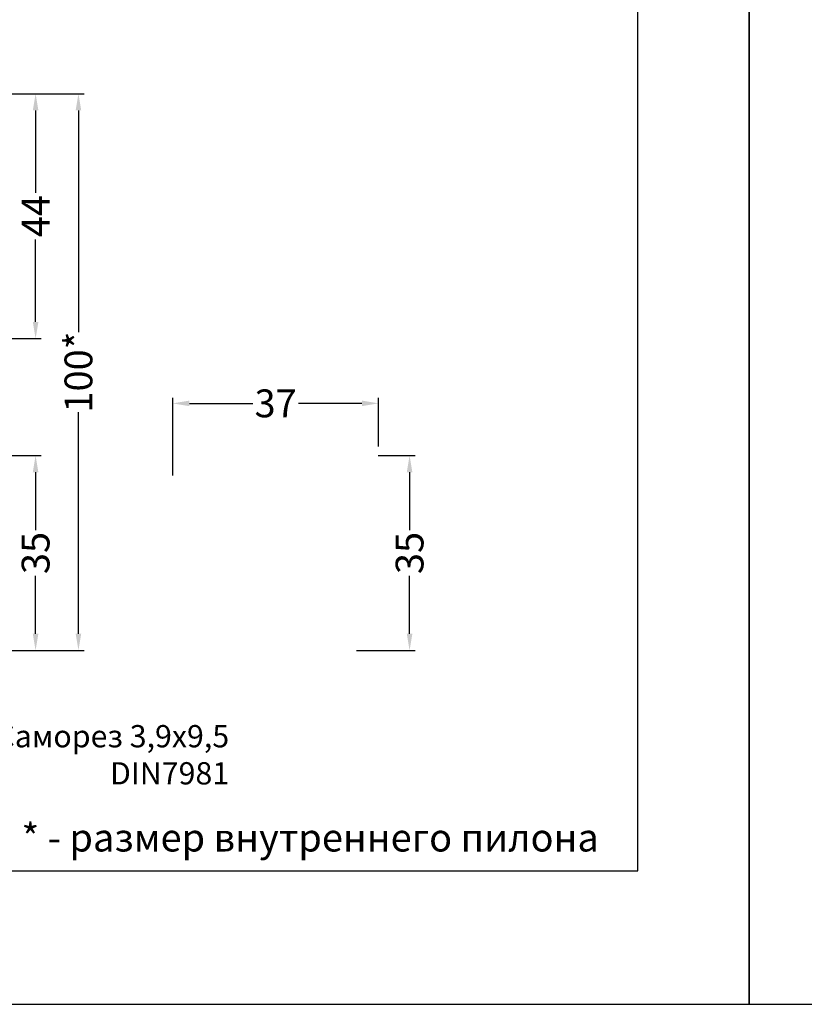
# Model space of a CAD drawing. Units: millimetres. Extents: x 1383 to 8579, y -3906 to 2517.
# Drawn here: x 7608 to 7749, y -431 to -254 of the extents above; entities that cross this region are included whole.
import ezdxf
from ezdxf import colors
from ezdxf.entities.mleader import LeaderData, LeaderLine
from ezdxf.math import Vec2, Vec3

# ---------------------------------------------------------------- set-up
doc = ezdxf.new("R2010")
doc.units = ezdxf.units.MM
doc.header["$PDMODE"] = 3
doc.header["$PDSIZE"] = 1
doc.layers.add('BEM', color=7, linetype='Continuous')
doc.styles.get("Standard").update_dxf_attribs({"font": 'arial.ttf'})
doc.styles.add('TEXT', font='arial.ttf')
doc.dimstyles.new('TSG_1_2(2)', dxfattribs={"dimtxt": 8, "dimasz": 7, "dimexe": 1, "dimexo": 2, "dimgap": 0.5, "dimtad": 0, "dimdec": 1, "dimzin": 9, "dimdsep": 46, "dimtxsty": 'TEXT', "dimcen": -1, "dimclrd": 7, "dimclre": 7, "dimclrt": 4, "dimadec": 0, "dimazin": 0, "dimtfac": 0.7, "dimtdec": 1, "dimtmove": 0, "dimatfit": 2, "dimfxl": 1, "dimtolj": 1, "dimtzin": 9, "dimarcsym": 0})

# ---------------------------------------------------------------- blocks, each defined once
blk = doc.blocks.new('*D380')
at = {"layer": 'BEM', "color": 7, "lineweight": -2, "transparency": 16777216}
for p, q in [((7603.547561002624, -267.0464254756314), (7619.282019440539, -267.0464254756314)), ((7618.282019440539, -270.0464254756314), (7618.282019440539, -309.8632890291876)), ((7618.282019440539, -364.0464554476823), (7618.282019440539, -324.2295918941261)), ((7603.547561001755, -367.0464554476823), (7619.282019440539, -367.0464554476823))]:
    blk.add_line(p, q, dxfattribs=at)
at = {"layer": 'BEM', "color": 7, "lineweight": 5, "transparency": 16777216}
for points in [[(7617.782019440539, -270.0464254756314), (7618.782019440539, -270.0464254756314), (7618.282019440539, -267.0464254756314)], [(7617.782019440539, -364.0464554476823), (7618.782019440539, -364.0464554476823), (7618.282019440539, -367.0464554476823)]]:
    blk.add_solid(points, dxfattribs=at)
at = {"layer": 'Defpoints', "color": 0, "lineweight": 5, "transparency": 16777216}
for p in [(7601.547561002624, -267.0464254756314), (7618.282019440539, -267.0464254756314), (7601.547561001755, -367.0464554476823)]:
    blk.add_point(p, dxfattribs=at)
at = {"layer": 'BEM', "color": 4, "lineweight": 5, "transparency": 16777216, "insert": (7618.282019440539, -317.0464404616556), "char_height": 5, "attachment_point": 5, "rotation": 90, "style": 'TEXT'}
blk.add_mtext('\\A1;100*', dxfattribs=at)
blk = doc.blocks.new('*D381')
at = {"layer": 'BEM', "color": 7, "lineweight": -2, "transparency": 16777216}
for p, q in [((7672.11149093764, -332.0464554476167), (7678.775567939893, -332.0464554476167)), ((7677.775567939893, -335.0464554476167), (7677.775567939893, -345.4482289810737)), ((7677.775567939893, -364.0464554476823), (7677.775567939893, -353.6446819142252)), ((7668.211490937509, -367.0464554476823), (7678.775567939893, -367.0464554476823))]:
    blk.add_line(p, q, dxfattribs=at)
at = {"layer": 'BEM', "color": 7, "lineweight": 5, "transparency": 16777216}
for points in [[(7677.275567939893, -335.0464554476167), (7678.275567939893, -335.0464554476167), (7677.775567939893, -332.0464554476167)], [(7677.275567939893, -364.0464554476823), (7678.275567939893, -364.0464554476823), (7677.775567939893, -367.0464554476823)]]:
    blk.add_solid(points, dxfattribs=at)
at = {"layer": 'Defpoints', "color": 0, "lineweight": 5, "transparency": 16777216}
for p in [(7670.11149093764, -332.0464554476167), (7677.775567939893, -332.0464554476167), (7666.211490937509, -367.0464554476823)]:
    blk.add_point(p, dxfattribs=at)
at = {"layer": 'BEM', "color": 4, "lineweight": 5, "transparency": 16777216, "insert": (7677.775567939893, -349.5464554476482), "char_height": 5, "attachment_point": 5, "rotation": 90, "style": 'TEXT'}
blk.add_mtext('\\A1;35', dxfattribs=at)
blk = doc.blocks.new('*D382')
at = {"layer": 'BEM', "color": 7, "lineweight": -2, "transparency": 16777216}
for p, q in [((7635.211490937442, -335.646455447775), (7635.211490937442, -321.6705290919738)), ((7672.211490937633, -330.4464552463033), (7672.211490937633, -321.6705290919738)), ((7638.211490937442, -322.6705290919738), (7649.632022997565, -322.6705290919738)), ((7669.211490937633, -322.6705290919738), (7657.79095887751, -322.6705290919738))]:
    blk.add_line(p, q, dxfattribs=at)
at = {"layer": 'BEM', "color": 7, "lineweight": 5, "transparency": 16777216}
for points in [[(7638.211490937442, -322.1705290919738), (7638.211490937442, -323.1705290919738), (7635.211490937442, -322.6705290919738)], [(7669.211490937633, -322.1705290919738), (7669.211490937633, -323.1705290919738), (7672.211490937633, -322.6705290919738)]]:
    blk.add_solid(points, dxfattribs=at)
at = {"layer": 'Defpoints', "color": 0, "lineweight": 5, "transparency": 16777216}
for p in [(7635.211490937442, -322.6705290919738), (7672.211490937633, -332.4464552463033), (7635.211490937442, -337.646455447775)]:
    blk.add_point(p, dxfattribs=at)
at = {"layer": 'BEM', "color": 4, "lineweight": 5, "transparency": 16777216, "insert": (7653.711490937538, -322.6705290919738), "char_height": 5, "attachment_point": 5, "style": 'TEXT'}
blk.add_mtext('\\A1;37', dxfattribs=at)
blk = doc.blocks.new('*D384')
at = {"layer": 'BEM', "color": 7, "lineweight": -2, "transparency": 16777216}
for p, q in [((7603.547561002062, -332.046455447449), (7611.582656506631, -332.046455447449)), ((7610.582656506631, -335.046455447449), (7610.582656506631, -345.4482289809899)), ((7610.582656506631, -364.0464554476823), (7610.582656506631, -353.6446819141414)), ((7603.547561001755, -367.0464554476823), (7611.582656506631, -367.0464554476823))]:
    blk.add_line(p, q, dxfattribs=at)
at = {"layer": 'BEM', "color": 7, "lineweight": 5, "transparency": 16777216}
for points in [[(7610.082656506631, -335.046455447449), (7611.082656506631, -335.046455447449), (7610.582656506631, -332.046455447449)], [(7610.082656506631, -364.0464554476823), (7611.082656506631, -364.0464554476823), (7610.582656506631, -367.0464554476823)]]:
    blk.add_solid(points, dxfattribs=at)
at = {"layer": 'Defpoints', "color": 0, "lineweight": 5, "transparency": 16777216}
for p in [(7601.547561002062, -332.046455447449), (7610.582656506631, -332.046455447449), (7601.547561001755, -367.0464554476823)]:
    blk.add_point(p, dxfattribs=at)
at = {"layer": 'BEM', "color": 4, "lineweight": 5, "transparency": 16777216, "insert": (7610.582656506631, -349.5464554475644), "char_height": 5, "attachment_point": 5, "rotation": 90, "style": 'TEXT'}
blk.add_mtext('\\A1;35', dxfattribs=at)
blk = doc.blocks.new('*D388')
at = {"layer": 'BEM', "color": 7, "lineweight": -2, "transparency": 16777216}
for p, q in [((7603.547561002624, -267.0464254756314), (7611.582656506631, -267.0464254756314)), ((7610.582656506631, -270.0464254756314), (7610.582656506631, -284.8748852092719)), ((7610.582656506631, -308.0464554476873), (7610.582656506631, -293.2179957140468)), ((7603.547561002264, -311.0464554476873), (7611.582656506631, -311.0464554476873))]:
    blk.add_line(p, q, dxfattribs=at)
at = {"layer": 'BEM', "color": 7, "lineweight": 5, "transparency": 16777216}
for points in [[(7610.082656506631, -270.0464254756314), (7611.082656506631, -270.0464254756314), (7610.582656506631, -267.0464254756314)], [(7610.082656506631, -308.0464554476873), (7611.082656506631, -308.0464554476873), (7610.582656506631, -311.0464554476873)]]:
    blk.add_solid(points, dxfattribs=at)
at = {"layer": 'Defpoints', "color": 0, "lineweight": 5, "transparency": 16777216}
for p in [(7601.547561002624, -267.0464254756314), (7610.582656506631, -267.0464254756314), (7601.547561002264, -311.0464554476873)]:
    blk.add_point(p, dxfattribs=at)
at = {"layer": 'BEM', "color": 4, "lineweight": 5, "transparency": 16777216, "insert": (7610.582656506631, -289.0464404616581), "char_height": 5, "attachment_point": 5, "rotation": 90, "style": 'TEXT'}
blk.add_mtext('\\A1;44', dxfattribs=at)

msp = doc.modelspace()

# ---------------------------------------------------------------- linework, layer by layer
for points in [[(7318.792032255136, -430.6119482732686), (7738.792032255136, -430.6119482732686), (7738.792032255136, 163.3880517267314), (7318.792032255136, 163.3880517267314)], [(7738.792032255136, -430.6119482732686), (8158.792032255136, -430.6119482732686), (8158.792032255136, 163.3880517267314), (7738.792032255136, 163.3880517267314)]]:
    msp.add_lwpolyline(points, close=True)
at = {"layer": 'Defpoints', "color": 5}
msp.add_lwpolyline([(7358.792099538856, -406.6100652087189), (7718.792032255135, -406.6100652087189), (7718.792032255135, 91.38805172673142), (7358.792099538856, 91.38805172673142)], close=True, dxfattribs=at)

# ---------------------------------------------------------------- texts
at = {"lineweight": 5, "insert": (7608.054003328924, -398.1658375935967), "char_height": 5, "attachment_point": 1}
msp.add_mtext_dynamic_manual_height_columns('* - размер внутреннего пилона', width=153.5099908256361, gutter_width=12.5, heights=[0], dxfattribs=at)

# ---------------------------------------------------------------- dimensions: what is measured, and where the dimension line sits
at = {"layer": 'BEM', "lineweight": 5}
dim = msp.add_linear_dim(base=(7618.282019440539, -267.0464254756314), p1=(7601.547561001755, -367.0464554476823), p2=(7601.547561002624, -267.0464254756314), angle=270, text='<>*', dimstyle='TSG_1_2(2)', override={"dimtxt": 5, "dimasz": 3}, dxfattribs=at)
dim.commit()
dim.dimension.update_dxf_attribs({"geometry": '*D380', "text_midpoint": (7618.282019440539, -317.0464404616556)})
for base, p1, p2, picture, middle in [((7610.582656506631, -267.0464254756314), (7601.547561002264, -311.0464554476873), (7601.547561002624, -267.0464254756314), '*D388', (7610.582656506631, -289.0464404616581)), ((7610.582656506631, -332.046455447449), (7601.547561001755, -367.0464554476823), (7601.547561002062, -332.046455447449), '*D384', (7610.582656506631, -349.5464554475644)), ((7677.775567939893, -332.0464554476167), (7666.211490937509, -367.0464554476823), (7670.11149093764, -332.0464554476167), '*D381', (7677.775567939893, -349.5464554476482))]:
    dim = msp.add_linear_dim(base=base, p1=p1, p2=p2, angle=270, dimstyle='TSG_1_2(2)', override={"dimtxt": 5, "dimasz": 3}, dxfattribs=at)
    dim.commit()
    dim.dimension.update_dxf_attribs({"geometry": picture, "text_midpoint": middle})
dim = msp.add_linear_dim(base=(7635.211490937442, -322.6705290919738), p1=(7672.211490937633, -332.4464552463033), p2=(7635.211490937442, -337.646455447775), dimstyle='TSG_1_2(2)', override={"dimtxt": 5, "dimasz": 3}, dxfattribs=at)
dim.commit()
dim.dimension.update_dxf_attribs({"geometry": '*D382', "text_midpoint": (7653.711490937538, -322.6705290919738)})

# ---------------------------------------------------------------- leaders
at = {"lineweight": 9}
ml = msp.add_multileader_mtext('Standard', dxfattribs=at)
ml.set_content('Саморез 3,9х9,5\\P DIN7981', color=256)
ml.set_leader_properties()
ml.build(insert=Vec2(0, 0))
ml.multileader.update_dxf_attribs({"dogleg_length": 4, "arrow_head_size": 3})
ctx = ml.context
ctx.base_point, ctx.arrow_head_size, ctx.plane_origin = Vec3(7601.109784676944, -382.4891736650152), 3, Vec3(7599.243200924389, -364.423924030579)
ctx.text_align_type = 2
notes = []
notes.append((ctx, [(0, (1, 1, 0), (7597.109784676944, -382.4891736650152), (1, 0), 4, [(0, [(7521.408339083023, -362.3351737504378)], 0, [])])]))
ctx.mtext.insert, ctx.mtext.alignment, ctx.mtext.flow_direction = Vec3(7645.360807869304, -380.4550672530097), 3, 5
for ctx, leaders in notes:
    for number, flags, end, landing, length, lines in leaders:
        leader = LeaderData()
        leader.index, (leader.has_last_leader_line, leader.has_dogleg_vector, leader.attachment_direction) = number, flags
        leader.last_leader_point, leader.dogleg_vector, leader.dogleg_length = Vec3(end), Vec3(landing), length
        for number, points, colour, breaks in lines:
            line = LeaderLine()
            line.index, line.vertices, line.color, line.breaks = number, Vec3.list(points), colors.encode_raw_color(colour), breaks
            leader.lines.append(line)
        ctx.leaders.append(leader)

doc.saveas('drawing.dxf')
